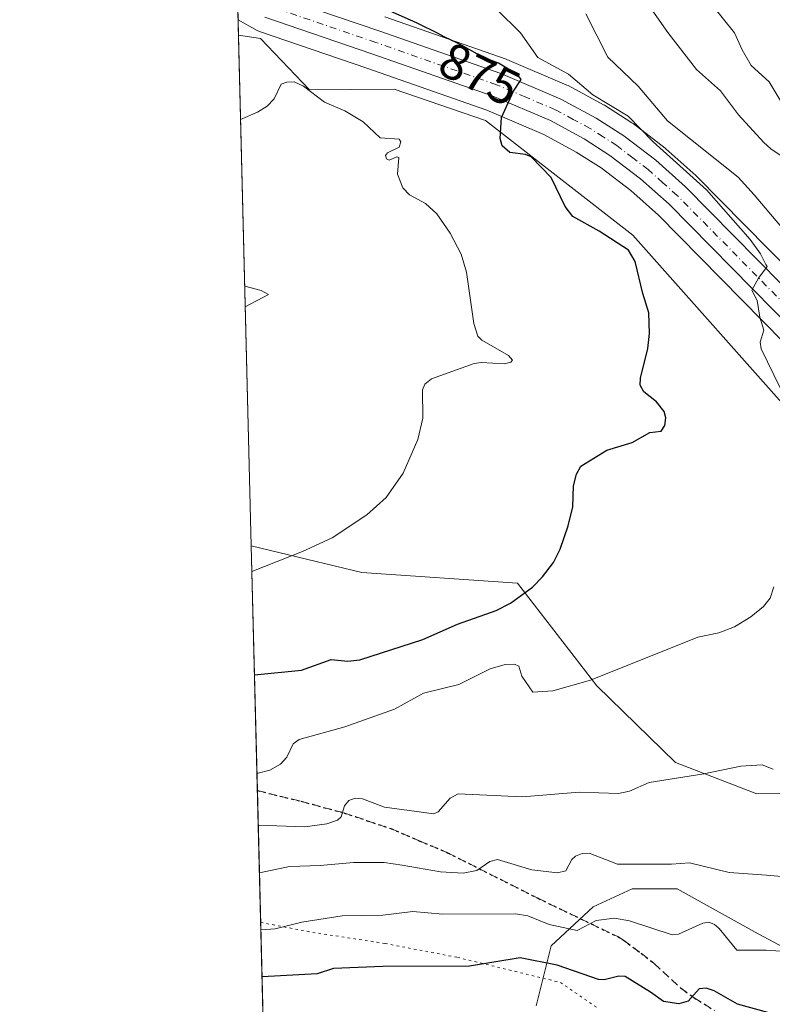
# Model space of a CAD drawing. Units: metres. Extents: x 671798 to 675283, y 4749087 to 4751486.
# Drawn here: x 671798 to 671946, y 4749499 to 4749692 of the extents above; entities that cross this region are included whole.
import ezdxf
from ezdxf.enums import TextEntityAlignment as Align

# ---------------------------------------------------------------- set-up
doc = ezdxf.new("R2010")
doc.units = ezdxf.units.M
doc.header["$MEASUREMENT"] = 0
for name, pattern in [('DGN Style 3', [2.307223458686699, 1.648016756204785, -0.6592067024819142]), ('DGN Style 4', [2.6384748266838614, 1.318413404963828, -0.6592067024819142, 0.001648016756204785, -0.6592067024819142]), ('DGN Style 5', [1.1536117293433497, 0.4944050268614355, -0.6592067024819142])]:
    doc.linetypes.add(name, pattern=pattern)
for name, color, linetype, lineweight in [('Arbolado forestal CxS', 92, 'Continuous', 0), ('Carretera de calzada única Cxs', 7, 'Continuous', 13), ('Carretera de calzada única eje', 7, 'DGN Style 4', 0), ('Comarca CxS', 21, 'Continuous', 0), ('Comunidad Autónoma CxS', 142, 'Continuous', 0), ('Curva de nivel maestra', 30, 'Continuous', 30), ('Curva de nivel normal', 30, 'Continuous', 0), ('Municipio CxS', 4, 'Continuous', 0), ('Núcleo urbano CxS', 7, 'Continuous', 0), ('Pastizal CxS', 92, 'Continuous', 0), ('Prado CxS', 92, 'Continuous', 0), ('Provincia CxS', 1, 'Continuous', 0), ('Ruta', 7, 'DGN Style 5', 30), ('Rótulo de curva de nivel directora', 7, 'Continuous', 0), ('Senda', 7, 'DGN Style 3', 0), ('Vía pecuaria eje', 92, 'DGN Style 5', 0)]:
    doc.layers.add(name, color=color, linetype=linetype, lineweight=lineweight)
doc.styles.add('Style-Arial', font='txt')

# ---------------------------------------------------------------- blocks, each defined once
blk = doc.blocks.new('*U9')
at = {"layer": 'Arbolado forestal CxS', "color": 92, "linetype": 'Continuous', "lineweight": 0}
for points in [[(671989.8642999995, 4749491.2393, 903.0773999999947), (671961.6460999995, 4749502.997300001, 898.1812999999967), (671942.8339000001, 4749512.9913, 894.0348999999987), (671926.9611000001, 4749521.809699999, 891.6692000000039), (671918.1429000003, 4749521.809699999, 891.4707999999956), (671910.5003000004, 4749518.282500001, 893.342300000004), (671902.2698999997, 4749510.640100001, 897.0976999999986), (671899.3302999996, 4749498.8825, 903.5700999999973)], [(671848.1096999999, 4749403.756100001, 959.6774000000006), (671843.4649999999, 4749589.047499999, 868.8080000000045), (671865.1608999996, 4749583.8211, 871.1266000000032), (671895.6667, 4749581.696900001, 874.2072000000045), (671911.1771000001, 4749561.584100001, 880.1043999999965), (671926.6189000001, 4749546.550899999, 883.7675000000017), (671942.5746999999, 4749540.417099999, 885.8674000000028), (671964.1584999999, 4749540.7119, 886.2290999999968)], [(671951.1174999997, 4749612.9417, 879.7048000000068), (671918.2351000002, 4749649.966499999, 876.508799999996), (671889.3586999997, 4749672.4375, 874.4257000000072), (671871.4978999998, 4749678.545499999, 872.9645000000019), (671854.8881000001, 4749678.4277, 870.8831000000064), (671845.2764999998, 4749688.524700001, 871.5881999999983), (671840.9559000004, 4749689.141799999, 871.4432999999991), (671840.8793000003, 4749692.1952, 871.373000000007), (671844.6346000005, 4749690.092499999, 871.5139000000055), (671845.1017000005, 4749689.881300001, 871.5054999999993), (671866.1490000002, 4749682.6852, 872.8591000000015), (671889.6246999997, 4749674.4615, 874.4524999999995), (671900.8060999997, 4749669.694800001, 875.3705000000045), (671907.1766999997, 4749666.2533, 876.0345999999992), (671912.0580000002, 4749663.1305, 876.6398000000045), (671917.8477999996, 4749658.705900001, 877.4714999999997), (671923.2807, 4749653.855900001, 878.0745000000024), (671955.9764, 4749620.6819, 881.5659000000015)]]:
    blk.add_polyline3d(points, dxfattribs=at)
blk = doc.blocks.new('*U14')
at = {"layer": 'Arbolado forestal CxS', "color": 92, "linetype": 'Continuous', "lineweight": 0}
blk.add_polyline3d([(671963.6867000004, 4749628.096100001, 883.6065999999993), (671930.7267000005, 4749661.5361, 881.0099000000046), (671930.5850999998, 4749661.670800001, 880.997000000003), (671924.7451999999, 4749666.8707, 880.9026000000014), (671924.6786000002, 4749666.928300001, 880.9003999999987), (671924.5743000006, 4749667.011800001, 880.8931000000011), (671918.2943000002, 4749671.821799999, 880.165599999993), (671918.0842000004, 4749671.968900001, 880.0899000000064), (671912.6941000001, 4749675.4089, 879.8266000000004), (671912.5800999999, 4749675.4781, 879.8254000000015), (671912.5078999996, 4749675.5185, 879.8221999999952), (671905.5778999999, 4749679.2685, 878.8972999999969), (671905.3257999998, 4749679.3904, 878.8715999999986), (671893.5856999997, 4749684.3904, 876.8174), (671893.4192000005, 4749684.4553, 876.7850000000036), (671869.6414999999, 4749692.7851, 874.7983999999997)], dxfattribs=at)
blk = doc.blocks.new('*U17')
at = {"layer": 'Carretera de calzada única Cxs', "color": 7, "linetype": 'Continuous', "lineweight": 13}
for points in [[(671958.1501000002, 4749622.7501, 888.8041999999988), (671925.3501000004, 4749656.030099999, 880.1781000000047), (671919.7600999996, 4749661.020099999, 880.6526000000014), (671913.7801000001, 4749665.590100001, 879.665599999993), (671908.7001, 4749668.840100001, 877.4630999999937), (671902.1101000002, 4749672.4001, 876.5255000000034), (671890.7100999998, 4749677.2601, 876.6824000000053), (671867.1300999997, 4749685.520099999, 879.3567999999941), (671846.1001000004, 4749692.710100001, 874.0470999999961)], [(671848.0201000003, 4749697.0101, 871.9492000000029), (671868.6601, 4749689.950099999, 878.2014000000055), (671892.4101, 4749681.630100001, 881.4665999999999), (671904.1501000002, 4749676.630100001, 882.8695000000008), (671911.0800999999, 4749672.880100001, 883.1839000000037), (671916.4700999996, 4749669.440099999, 883.2750999999989), (671922.7500999998, 4749664.630100001, 886.5285000000005), (671928.5900999998, 4749659.4301, 887.0722999999998), (671961.5500999996, 4749625.9901, 888.842300000004)]]:
    blk.add_polyline3d(points, dxfattribs=at)

msp = doc.modelspace()

# ---------------------------------------------------------------- linework, layer by layer
at = {"layer": 'Arbolado forestal CxS', "color": 92, "linetype": 'Continuous', "lineweight": 0, "extrusion": (-0.0005763175271765266, 0.02300297975271781, 0.9997352303388152), "elevation": 109741.0220104792, "flags": 128}
msp.add_lwpolyline([(-790591.7575025342, -4730099.317571847), (-790591.7575025341, -4730102.372738929)], dxfattribs=at)
at = {"layer": 'Arbolado forestal CxS', "color": 92, "linetype": 'Continuous', "lineweight": 0, "extrusion": (-0.006508175333374439, 0.2596295542102994, 0.9656863560361569), "elevation": 1229600.207953441, "flags": 128}
msp.add_lwpolyline([(-790653.7994730036, -4568639.431531291), (-790653.7994730036, -4568689.135218954)], dxfattribs=at)
at = {"layer": 'Arbolado forestal CxS', "color": 92, "linetype": 'Continuous', "lineweight": 0, "extrusion": (-0.0123702153307678, 0.4934731187786738, 0.8696730758253469), "elevation": 2336226.783709134, "flags": 128}
msp.add_lwpolyline([(-790656.1581466813, -4114015.568232584), (-790656.1581466813, -4114173.502907675)], dxfattribs=at)
at = {"layer": 'Arbolado forestal CxS', "color": 92, "linetype": 'Continuous', "lineweight": 0}
for points in [[(671840.8794, 4749692.1952, 871.3730999999971), (671844.6346000005, 4749690.092499999, 871.5139000000055), (671845.1017000005, 4749689.881300001, 871.5054999999993), (671866.1490000002, 4749682.6852, 872.8591000000015), (671889.6246999997, 4749674.4615, 874.4524999999995), (671900.8060999997, 4749669.694800001, 875.3705000000045), (671907.1766999997, 4749666.2533, 876.0345999999992), (671912.0580000002, 4749663.1305, 876.6398000000045), (671917.8477999996, 4749658.705900001, 877.4714999999997), (671923.2807, 4749653.855900001, 878.0745000000024), (671955.9764, 4749620.6819, 881.5659000000015)], [(671869.6414999999, 4749692.7851, 874.7983999999997), (671893.4192000005, 4749684.4553, 876.7850000000036), (671893.5856999997, 4749684.3904, 876.8174), (671905.3257999998, 4749679.3904, 878.8715999999986), (671905.5778999999, 4749679.2685, 878.8972999999969), (671912.5078999996, 4749675.5185, 879.8221999999952), (671912.5800999999, 4749675.4781, 879.8254000000015), (671912.6941000001, 4749675.4089, 879.8266000000004), (671918.0842000004, 4749671.968900001, 880.0899000000064), (671918.2943000002, 4749671.821799999, 880.165599999993), (671924.5743000006, 4749667.011800001, 880.8931000000011), (671924.6786000002, 4749666.928300001, 880.9003999999987), (671924.7451999999, 4749666.8707, 880.9026000000014), (671930.5850999998, 4749661.670800001, 880.997000000003), (671930.7267000005, 4749661.5361, 881.0099000000046), (671963.6867000004, 4749628.096100001, 883.6065999999993)], [(671843.4649999999, 4749589.047499999, 868.8080000000045), (671865.1608999996, 4749583.8211, 871.1266000000032), (671895.6667, 4749581.696900001, 874.2072000000045), (671911.1771000001, 4749561.584100001, 880.1043999999965), (671926.6189000001, 4749546.550899999, 883.7675000000017), (671942.5746999999, 4749540.417099999, 885.8674000000028), (671964.1584999999, 4749540.7119, 886.2290999999968), (671977.4121000003, 4749546.6097, 886.3993999999948), (671979.7713000001, 4749559.9805, 885.5440999999993), (671973.1136999996, 4749582.754100001, 882.2125999999989), (671951.1174999997, 4749612.9417, 879.7048000000068), (671918.2351000002, 4749649.966499999, 876.508799999996), (671889.3586999997, 4749672.4375, 874.4257000000072), (671871.4978999998, 4749678.545499999, 872.9645000000019), (671854.8881000001, 4749678.4277, 870.8831000000064), (671845.2764999998, 4749688.524700001, 871.5881999999983), (671840.9559000004, 4749689.141799999, 871.4432999999991)], [(671989.8642999995, 4749491.2393, 903.0773999999947), (671961.6460999995, 4749502.997300001, 898.1812999999967), (671942.8339000001, 4749512.9913, 894.0348999999987), (671926.9611000001, 4749521.809699999, 891.6692000000039), (671918.1429000003, 4749521.809699999, 891.4707999999956), (671910.5003000004, 4749518.282500001, 893.342300000004), (671902.2698999997, 4749510.640100001, 897.0976999999986), (671899.3302999996, 4749498.8825, 903.5700999999973)]]:
    msp.add_polyline3d(points, dxfattribs=at)
at = {"layer": 'Carretera de calzada única Cxs', "color": 7, "linetype": 'Continuous', "lineweight": 13}
for points in [[(671848.0201000003, 4749697.0101, 871.9492000000029), (671868.6601, 4749689.950099999, 878.2014000000055), (671892.4101, 4749681.630100001, 881.4665999999999), (671904.1501000002, 4749676.630100001, 882.8695000000008), (671911.0800999999, 4749672.880100001, 883.1839000000037), (671916.4700999996, 4749669.440099999, 883.2750999999989), (671922.7500999998, 4749664.630100001, 886.5285000000005), (671928.5900999998, 4749659.4301, 887.0722999999998), (671961.5500999996, 4749625.9901, 888.842300000004)], [(671958.1501000002, 4749622.7501, 888.8041999999988), (671925.3501000004, 4749656.030099999, 880.1781000000047), (671919.7600999996, 4749661.020099999, 880.6526000000014), (671913.7801000001, 4749665.590100001, 879.665599999993), (671908.7001, 4749668.840100001, 877.4630999999937), (671902.1101000002, 4749672.4001, 876.5255000000034), (671890.7100999998, 4749677.2601, 876.6824000000053), (671867.1300999997, 4749685.520099999, 879.3567999999941), (671846.1001000004, 4749692.710100001, 874.0470999999961)]]:
    msp.add_polyline3d(points, dxfattribs=at)
at = {"layer": 'Carretera de calzada única eje', "color": 7, "linetype": 'DGN Style 4', "lineweight": 0}
msp.add_polyline3d([(671959.8501000004, 4749624.370100001, 888.3496000000014), (671926.9700999996, 4749657.7301, 880.5675999999949), (671924.1700999998, 4749660.220100001, 882.0053000000044), (671921.2500999998, 4749662.8201, 881.6196000000054), (671918.2600999996, 4749665.110099999, 881.8937000000006), (671915.1300999997, 4749667.5101, 879.5926999999939), (671912.4301000005, 4749669.2301, 879.4263999999966), (671909.8901000004, 4749670.860099999, 879.7550999999949), (671906.5900999998, 4749672.640100001, 878.324099999998), (671903.1300999997, 4749674.5101, 879.3445000000065), (671897.2600999996, 4749677.0101, 876.9087000000001), (671891.5601000005, 4749679.440099999, 878.3203999999969), (671867.8901000004, 4749687.7301, 875.7715999999928), (671857.5701000001, 4749691.2601, 872.7391999999963), (671847.0601000005, 4749694.860099999, 872.2939999999944)], dxfattribs=at)
at = {"layer": 'Comarca CxS', "color": 21, "linetype": 'Continuous', "lineweight": 0, "flags": 128}
msp.add_lwpolyline([(672883.3229999989, 4749112.560300001), (671856.0600013077, 4749086.599982498), (671825.2215999993, 4750316.821299999), (671823.2824000005, 4750394.181299999), (671798.0700013082, 4751399.969982476), (672204.3051829629, 4751410.237170125), (672250.0576000008, 4751411.393499999), (675199.9900013335, 4751485.949982476), (675257.7334999999, 4749227.224599999), (675259.1300013344, 4749172.599982499)], close=True, dxfattribs=at)
at = {"layer": 'Comunidad Autónoma CxS', "color": 142, "linetype": 'Continuous', "lineweight": 0, "flags": 128}
msp.add_lwpolyline([(672883.3229999989, 4749112.560300001), (671856.0600013077, 4749086.599982498), (671825.2215999993, 4750316.821299999), (671823.2824000005, 4750394.181299999), (671798.0700013082, 4751399.969982476), (672204.3051829629, 4751410.237170125), (672250.0576000008, 4751411.393499999), (675199.9900013335, 4751485.949982476), (675257.7334999999, 4749227.224599999), (675259.1300013344, 4749172.599982499)], close=True, dxfattribs=at)
at = {"layer": 'Curva de nivel maestra', "color": 30, "linetype": 'Continuous', "lineweight": 30, "flags": 128}
for points, elevation in [([(671844.0986000003, 4749563.77), (671853.3200000003, 4749564.670100001), (671859.1399999997, 4749566.780099999), (671862.4100000003, 4749566.450099999), (671864.7199999997, 4749566.690099999), (671877.1100000005, 4749570.6801), (671883.9000000004, 4749573.6501), (671891.4400000004, 4749576.360099999), (671894.3099999997, 4749577.770099999), (671898.5800000001, 4749580.920100001), (671900.5800000001, 4749582.970100001), (671902.6900000004, 4749585.790100001), (671904.0300000003, 4749588.360099999), (671905.6100000005, 4749592.9301), (671906.5300000003, 4749596.670100001), (671906.6200000001, 4749600.8301), (671907.25, 4749603.110099999), (671908.0599999997, 4749604.640100001), (671913.1699999999, 4749607.790100001), (671918.1600000003, 4749609.3201), (671921.5700000003, 4749611.2301), (671923.8399999999, 4749611.5001), (671924.5300000003, 4749612.600099999), (671924.75, 4749614.1601), (671924.4100000003, 4749615.4001), (671922.8700000001, 4749617.290100001), (671920.4100000003, 4749619.2401), (671919.7300000006, 4749620.520099999), (671919.7400000002, 4749621.880100001), (671921.2000000002, 4749627.700099999), (671921.5499999998, 4749630.6601), (671921.3700000001, 4749634.700099999), (671920.2300000006, 4749638.530099999), (671918.6900000004, 4749644.7601), (671917.4199999999, 4749647.0101), (671911.6900000004, 4749650.7601), (671906.5099999999, 4749653.640100001), (671904.9699999997, 4749655.600099999), (671902.2800000003, 4749661.2301), (671898.3200000003, 4749665.3301), (671897.2199999997, 4749665.790100001), (671894.1299999999, 4749666.1801), (671892.6399999997, 4749667.460100001), (671892.2800000003, 4749668.9001), (671892.54, 4749673.020099999), (671894.9000000004, 4749678.190099999), (671896.3600000005, 4749680.450099999), (671895.7199999997, 4749681.370100001), (671891.9400000004, 4749683.670100001), (671890.0499999998, 4749684.4001), (671889.0999999996, 4749684.790100001), (671888.6399999997, 4749684.9901), (671887.7999999998, 4749685.420100001), (671886.1799999997, 4749686.350099999), (671884.8200000003, 4749687.120100001), (671883.75, 4749687.670100001), (671881.4400000004, 4749688.800100001), (671879.8200000003, 4749689.590100001), (671878.9100000003, 4749690.050100001), (671877.3099999997, 4749690.880100001), (671876.0899999999, 4749691.470100001), (671875.1600000003, 4749691.880100001), (671874.6600000003, 4749692.090100001), (671858.6200000001, 4749699.280099999)], 875), ([(671944.7000000002, 4749497.5601), (671938.75, 4749499.1801), (671934.2199999997, 4749501.8101), (671932.6399999997, 4749502.3201), (671931.2800000003, 4749502.170100001), (671929.1100000005, 4749499.7601), (671927.2999999998, 4749499.220100001), (671924.2699999996, 4749499.690099999), (671921.75, 4749501.5001), (671916.7300000006, 4749504.610099999), (671915.5300000003, 4749504.640100001), (671912.6500000004, 4749503.950099999), (671911.54, 4749504.030099999), (671903.4000000004, 4749506.840100001), (671896.1900000004, 4749508.280099999), (671886.2699999996, 4749506.610099999), (671869.2599999999, 4749506.5701), (671859.5999999996, 4749506.1601), (671856.3700000001, 4749505.120100001), (671845.5883999999, 4749504.520600001), (671845.5839000001, 4749504.520300001)], 900)]:
    msp.add_lwpolyline(points, dxfattribs=dict(at, elevation=elevation))
at = {"layer": 'Curva de nivel normal', "color": 30, "linetype": 'Continuous', "lineweight": 0, "flags": 128}
for points, elevation in [([(671919.1100000005, 4749698.310000001), (671925.0899999999, 4749689.699999999), (671930.7300000006, 4749682.4), (671935.4500000002, 4749678.24), (671938.9699999997, 4749673.560000001), (671943.9600000001, 4749668.09), (671945.29, 4749666.850000001), (671949.2800000003, 4749664.199999999)], 890), ([(671891.5700000003, 4749694.17), (671896.2599999999, 4749689.640000001), (671899.6200000001, 4749684.810000001), (671905.6200000001, 4749681.51), (671910.4400000004, 4749677.439999999), (671917.3600000005, 4749673.289999999), (671922.2300000006, 4749668.24), (671932.7199999997, 4749658.83), (671941.2800000003, 4749649.09), (671943.3099999997, 4749646.32), (671944.3300000001, 4749644.180000001), (671944.6200000001, 4749643.779999999), (671942.9100000003, 4749641.5), (671941.5599999997, 4749639.17), (671942.6200000001, 4749637.119999999), (671943.1699999999, 4749633.880000001), (671943.9299999997, 4749631.33), (671943.1900000004, 4749628.970000001), (671943.4199999999, 4749627.65), (671947.1100000005, 4749620.039999999)], 880), ([(671933.8799999999, 4749694.970000001), (671938.1799999997, 4749689.619999999), (671939.6699999999, 4749686.26), (671941.4800000006, 4749683.230000001), (671944.9900000002, 4749679.980000001), (671947.5499999998, 4749675.75)], 895), ([(671909.0199999996, 4749693.359999999), (671913.3499999996, 4749684.859999999), (671919.2999999998, 4749679.130000001), (671925.04, 4749672.350000001), (671938.9199999999, 4749661.350000001), (671942.0300000003, 4749657.880000001), (671951.0300000003, 4749647.180000001)], 885), ([(671841.3698000005, 4749672.630000001), (671844.6900000004, 4749674.039999999), (671846.5599999997, 4749675.230000001), (671847.9600000001, 4749676.710000001), (671849.3300000001, 4749679.529999999), (671850.4500000002, 4749679.960000001), (671851.9000000004, 4749679.980000001), (671853.7000000002, 4749679.16), (671857.8099999997, 4749676.050000001), (671861.8300000001, 4749674.34), (671865.4100000003, 4749672.15), (671868.7599999999, 4749669.060000001), (671872.4400000004, 4749668.75), (671872.8099999997, 4749668.220000001), (671872.4400000004, 4749667.230000001), (671870.1900000004, 4749666.09), (671869.7800000003, 4749665.59), (671869.9900000002, 4749664.939999999), (671870.4800000006, 4749664.66), (671871.9900000002, 4749665.33), (671872.4000000004, 4749665.15), (671872.1200000001, 4749661.890000001), (671873.1799999997, 4749659.25), (671874.4600000001, 4749657.869999999), (671877.6100000005, 4749656.140000001), (671879.8099999997, 4749654.140000001), (671882.4500000002, 4749650.369999999), (671884.6200000001, 4749646.220000001), (671885.6699999999, 4749642.67), (671887.0599999997, 4749632.65), (671887.9000000004, 4749630.15), (671888.6299999999, 4749629.380000001), (671893.9100000003, 4749626.359999999), (671894.6500000004, 4749625.449999999), (671894.3399999999, 4749625.039999999), (671893.1299999999, 4749624.720000001), (671888.5, 4749625.01), (671887.1799999997, 4749624.800000001), (671878.79, 4749621.75), (671877.4699999997, 4749620.74), (671877, 4749619.609999999), (671877.1100000005, 4749614.050000001), (671876.1299999999, 4749609.890000001), (671873.25, 4749603.300000001), (671869.9000000004, 4749598.49), (671866.1100000005, 4749595.119999999), (671859.29, 4749590.630000001), (671853.4800000006, 4749587.949999999), (671843.5920000002, 4749583.980799999)], 870), ([(671842.1881999997, 4749639.979900001), (671842.1911000004, 4749639.9801), (671845.4299999997, 4749639.119999999), (671846.8600000005, 4749638.289999999), (671842.2907999996, 4749635.8904)], 865), ([(671945.8700000001, 4749580.99), (671945.2000000002, 4749578.800000001), (671943.8700000001, 4749577.119999999), (671941.4199999999, 4749575.119999999), (671938.1799999997, 4749573.180000001), (671935.1399999997, 4749572.01), (671930.9800000006, 4749571.100000001), (671909.9500000002, 4749562.689999999), (671902.5499999998, 4749560.640000001), (671898.6600000003, 4749560.33), (671896.5099999999, 4749563.460000001), (671895.9100000003, 4749565.460000001), (671895.0700000003, 4749565.850000001), (671893.2599999999, 4749565.789999999), (671890.2800000003, 4749564.949999999), (671884.1299999999, 4749561.82), (671877.2199999997, 4749560.15), (671871.5700000003, 4749556.99), (671861.8200000003, 4749553.57), (671852.8600000005, 4749551.060000001), (671851.6600000003, 4749550.220000001), (671850.4199999999, 4749547.619999999), (671849.1699999999, 4749546.210000001), (671847.1299999999, 4749545.039999999), (671844.5846999995, 4749544.381200001)], 880), ([(671945.7800000003, 4749545.220000001), (671943.6200000001, 4749546.109999999), (671939.4100000003, 4749545.810000001), (671932.1500000004, 4749544.33), (671921.4699999997, 4749542.66), (671917.5999999996, 4749540.949999999), (671915.4600000001, 4749540.460000001), (671907.7300000006, 4749540.75), (671896.6600000003, 4749539.859999999), (671884, 4749540.439999999), (671882.4400000004, 4749539.59), (671880.1200000001, 4749536.859999999), (671879.2599999999, 4749536.52), (671869.5800000001, 4749537.82), (671865.2999999998, 4749539.42), (671863.8499999996, 4749539.57), (671862.5899999999, 4749539.130000001), (671861.7300000006, 4749538.060000001), (671861.0899999999, 4749535.880000001), (671860.3399999999, 4749535.279999999), (671858.2699999996, 4749534.52), (671853.9800000006, 4749533.939999999), (671844.8403000003, 4749534.300000001), (671844.8373999996, 4749534.3004)], 885), ([(671953.4400000004, 4749523.680000001), (671944.4699999997, 4749524.49), (671937.1399999997, 4749525.02), (671929.3399999999, 4749526.9), (671925.8499999996, 4749526.630000001), (671915.2599999999, 4749526.65), (671909.7300000006, 4749528.77), (671908.3499999996, 4749528.689999999), (671907, 4749528.180000001), (671906.2999999998, 4749527.51), (671905.1299999999, 4749525.289999999), (671903.5199999996, 4749524.91), (671898.4600000001, 4749525.539999999), (671891.7100000001, 4749527.560000001), (671890.2100000001, 4749527.140000001), (671887.6600000003, 4749525.369999999), (671885, 4749524.84), (671880.5800000001, 4749525.119999999), (671873.0199999996, 4749526.439999999), (671869.5, 4749526.92), (671863.5099999999, 4749526.980000001), (671856.9900000002, 4749526.369999999), (671850.9400000004, 4749526.199999999), (671845.0727000004, 4749524.910599999)], 890), ([(671950.9699999997, 4749509.300000001), (671944.4199999999, 4749509.779999999), (671938.6500000004, 4749509.76), (671935.1699999999, 4749514.02), (671934.2699999996, 4749514.800000001), (671933.1299999999, 4749515.24), (671931.9600000001, 4749515.09), (671927.1799999997, 4749512.9), (671925.9900000002, 4749512.74), (671917.5800000001, 4749515.5), (671914.6399999997, 4749516.029999999), (671911.0899999999, 4749515.59), (671907.3799999999, 4749513.65), (671901.8899999997, 4749514.810000001), (671897.6600000003, 4749516.51), (671895.2300000006, 4749516.869999999), (671881.04, 4749516.83), (671875.1399999997, 4749517.369999999), (671869.2300000006, 4749516.630000001), (671861.2800000003, 4749516.480000001), (671853.3799999999, 4749515.279999999), (671848.1699999999, 4749513.970000001), (671845.3517000005, 4749513.780099999)], 895)]:
    msp.add_lwpolyline(points, dxfattribs=dict(at, elevation=elevation))
at = {"layer": 'Municipio CxS', "color": 4, "linetype": 'Continuous', "lineweight": 0, "flags": 128}
msp.add_lwpolyline([(672883.3229999989, 4749112.560300001), (671856.0600013077, 4749086.599982498), (671825.2215999993, 4750316.821299999), (671823.2824000005, 4750394.181299999), (671798.0700013082, 4751399.969982476), (672204.3051829629, 4751410.237170125), (672250.0576000008, 4751411.393499999), (675199.9900013335, 4751485.949982476), (675257.7334999999, 4749227.224599999), (675259.1300013344, 4749172.599982499)], close=True, dxfattribs=at)
at = {"layer": 'Núcleo urbano CxS', "color": 7, "linetype": 'Continuous', "lineweight": 0}
for points in [[(671955.9764, 4749620.6819, 881.5659000000015), (671923.2807, 4749653.855900001, 878.0745000000024), (671917.8477999996, 4749658.705900001, 877.4714999999997), (671912.0580000002, 4749663.1305, 876.6398000000045), (671907.1766999997, 4749666.2533, 876.0345999999992), (671900.8060999997, 4749669.694800001, 875.3705000000045), (671889.6246999997, 4749674.4615, 874.4524999999995), (671866.1490000002, 4749682.6852, 872.8591000000015), (671845.1017000005, 4749689.881300001, 871.5054999999993), (671844.6346000005, 4749690.092499999, 871.5139000000055), (671840.8793000003, 4749692.1952, 871.373000000007), (671838.6906000003, 4749779.508400001, 866.024900000004)], [(671840.8794, 4749692.1952, 871.3730999999971), (671844.6346000005, 4749690.092499999, 871.5139000000055), (671845.1017000005, 4749689.881300001, 871.5054999999993), (671866.1490000002, 4749682.6852, 872.8591000000015), (671889.6246999997, 4749674.4615, 874.4524999999995), (671900.8060999997, 4749669.694800001, 875.3705000000045), (671907.1766999997, 4749666.2533, 876.0345999999992), (671912.0580000002, 4749663.1305, 876.6398000000045), (671917.8477999996, 4749658.705900001, 877.4714999999997), (671923.2807, 4749653.855900001, 878.0745000000024), (671955.9764, 4749620.6819, 881.5659000000015)], [(671869.6414999999, 4749692.7851, 874.7983999999997), (671893.4192000005, 4749684.4553, 876.7850000000036), (671893.5856999997, 4749684.3904, 876.8174), (671905.3257999998, 4749679.3904, 878.8715999999986), (671905.5778999999, 4749679.2685, 878.8972999999969), (671912.5078999996, 4749675.5185, 879.8221999999952), (671912.5800999999, 4749675.4781, 879.8254000000015), (671912.6941000001, 4749675.4089, 879.8266000000004), (671918.0842000004, 4749671.968900001, 880.0899000000064), (671918.2943000002, 4749671.821799999, 880.165599999993), (671924.5743000006, 4749667.011800001, 880.8931000000011), (671924.6786000002, 4749666.928300001, 880.9003999999987), (671924.7451999999, 4749666.8707, 880.9026000000014), (671930.5850999998, 4749661.670800001, 880.997000000003), (671930.7267000005, 4749661.5361, 881.0099000000046), (671963.6867000004, 4749628.096100001, 883.6065999999993)], [(671869.6414999999, 4749692.7851, 874.7983999999997), (671893.4192000005, 4749684.4553, 876.7850000000036), (671893.5856999997, 4749684.3904, 876.8174), (671905.3257999998, 4749679.3904, 878.8715999999986), (671905.5778999999, 4749679.2685, 878.8972999999969), (671912.5078999996, 4749675.5185, 879.8221999999952), (671912.5800999999, 4749675.4781, 879.8254000000015), (671912.6941000001, 4749675.4089, 879.8266000000004), (671918.0842000004, 4749671.968900001, 880.0899000000064), (671918.2943000002, 4749671.821799999, 880.165599999993), (671924.5743000006, 4749667.011800001, 880.8931000000011), (671924.6786000002, 4749666.928300001, 880.9003999999987), (671924.7451999999, 4749666.8707, 880.9026000000014), (671930.5850999998, 4749661.670800001, 880.997000000003), (671930.7267000005, 4749661.5361, 881.0099000000046), (671963.6867000004, 4749628.096100001, 883.6065999999993)]]:
    msp.add_polyline3d(points, dxfattribs=at)
at = {"layer": 'Pastizal CxS', "color": 92, "linetype": 'Continuous', "lineweight": 0}
for points in [[(671899.3302999996, 4749498.8825, 903.5700999999973), (671902.2698999997, 4749510.640100001, 897.0976999999986), (671910.5003000004, 4749518.282500001, 893.342300000004), (671918.1429000003, 4749521.809699999, 891.4707999999956), (671926.9611000001, 4749521.809699999, 891.6692000000039), (671942.8339000001, 4749512.9913, 894.0348999999987), (671961.6460999995, 4749502.997300001, 898.1812999999967), (671989.8642999995, 4749491.2393, 903.0773999999947)], [(671989.8642999995, 4749491.2393, 903.0773999999947), (671961.6460999995, 4749502.997300001, 898.1812999999967), (671942.8339000001, 4749512.9913, 894.0348999999987), (671926.9611000001, 4749521.809699999, 891.6692000000039), (671918.1429000003, 4749521.809699999, 891.4707999999956), (671910.5003000004, 4749518.282500001, 893.342300000004), (671902.2698999997, 4749510.640100001, 897.0976999999986), (671899.3302999996, 4749498.8825, 903.5700999999973)]]:
    msp.add_polyline3d(points, dxfattribs=at)
at = {"layer": 'Prado CxS', "color": 92, "linetype": 'Continuous', "lineweight": 0, "extrusion": (0.0006593600350567751, -0.02630352761824931, 0.9996537849071448), "elevation": -123619.4528500893, "flags": 128}
msp.add_lwpolyline([(790654.7565588893, 4729646.266169998), (790654.7565588893, 4729746.426590366)], dxfattribs=at)
at = {"layer": 'Prado CxS', "color": 92, "linetype": 'Continuous', "lineweight": 0}
msp.add_polyline3d([(671843.4649999999, 4749589.047499999, 868.8080000000045), (671840.9559000004, 4749689.141799999, 871.4432999999991), (671845.2764999998, 4749688.524700001, 871.5881999999983), (671854.8881000001, 4749678.4277, 870.8831000000064), (671871.4978999998, 4749678.545499999, 872.9645000000019), (671889.3586999997, 4749672.4375, 874.4257000000072), (671918.2351000002, 4749649.966499999, 876.508799999996), (671951.1174999997, 4749612.9417, 879.7048000000068), (671973.1136999996, 4749582.754100001, 882.2125999999989), (671979.7713000001, 4749559.9805, 885.5440999999993), (671977.4121000003, 4749546.6097, 886.3993999999948), (671964.1584999999, 4749540.7119, 886.2290999999968), (671942.5746999999, 4749540.417099999, 885.8674000000028), (671926.6189000001, 4749546.550899999, 883.7675000000017), (671911.1771000001, 4749561.584100001, 880.1043999999965), (671895.6667, 4749581.696900001, 874.2072000000045), (671865.1608999996, 4749583.8211, 871.1266000000032)], close=True, dxfattribs=at)
msp.add_polyline3d([(671843.4649999999, 4749589.047499999, 868.8080000000045), (671865.1608999996, 4749583.8211, 871.1266000000032), (671895.6667, 4749581.696900001, 874.2072000000045), (671911.1771000001, 4749561.584100001, 880.1043999999965), (671926.6189000001, 4749546.550899999, 883.7675000000017), (671942.5746999999, 4749540.417099999, 885.8674000000028), (671964.1584999999, 4749540.7119, 886.2290999999968), (671977.4121000003, 4749546.6097, 886.3993999999948), (671979.7713000001, 4749559.9805, 885.5440999999993), (671973.1136999996, 4749582.754100001, 882.2125999999989), (671951.1174999997, 4749612.9417, 879.7048000000068), (671918.2351000002, 4749649.966499999, 876.508799999996), (671889.3586999997, 4749672.4375, 874.4257000000072), (671871.4978999998, 4749678.545499999, 872.9645000000019), (671854.8881000001, 4749678.4277, 870.8831000000064), (671845.2764999998, 4749688.524700001, 871.5881999999983), (671840.9559000004, 4749689.141799999, 871.4432999999991)], dxfattribs=at)
at = {"layer": 'Provincia CxS', "color": 1, "linetype": 'Continuous', "lineweight": 0, "flags": 128}
msp.add_lwpolyline([(672883.3229999989, 4749112.560300001), (671856.0600013077, 4749086.599982498), (671825.2215999993, 4750316.821299999), (671823.2824000005, 4750394.181299999), (671798.0700013082, 4751399.969982476), (672204.3051829629, 4751410.237170125), (672250.0576000008, 4751411.393499999), (675199.9900013335, 4751485.949982476), (675257.7334999999, 4749227.224599999), (675259.1300013344, 4749172.599982499)], close=True, dxfattribs=at)
at = {"layer": 'Ruta', "color": 7, "linetype": 'DGN Style 5', "lineweight": 30}
msp.add_polyline3d([(671844.6677999999, 4749541.064400001, 886.8916000000027), (671849.0551000005, 4749539.9801, 887.8157000000066), (671853.1700999998, 4749538.960100001, 888.0522999999957), (671861.6300999997, 4749536.6801, 891.7165999999999), (671866.1851000005, 4749535.1501, 895.9257999999973), (671870.8101000005, 4749533.600099999, 901.0834000000032), (671876.4001000002, 4749531.220100001, 899.870299999995), (671881.9301000005, 4749528.870100001, 897.3326999999991), (671899.6801000005, 4749519.9301, 909.5580999999949), (671915.2901, 4749512.420100001, 897.6598999999987), (671916.4001000002, 4749511.7301, 898.1925000000047), (671919.8850999996, 4749509.1501, 899.3098000000028), (671922.4301000005, 4749507.140100001, 898.7854999999981), (671927.6101000002, 4749502.380100001, 899.3761999999989), (671930.2801000001, 4749500.4301, 900.733699999997), (671934.3000999996, 4749497.9301, 901.2081000000036)], dxfattribs=at)
at = {"layer": 'Senda', "color": 7, "linetype": 'DGN Style 3', "lineweight": 0}
msp.add_polyline3d([(671844.6677999999, 4749541.064400001, 886.8916000000027), (671849.0551000005, 4749539.9801, 887.8157000000066), (671853.1700999998, 4749538.960100001, 888.0522999999957), (671861.6300999997, 4749536.6801, 891.7165999999999), (671866.1851000005, 4749535.1501, 895.9257999999973), (671870.8101000005, 4749533.600099999, 901.0834000000032), (671876.4001000002, 4749531.220100001, 899.870299999995), (671881.9301000005, 4749528.870100001, 897.3326999999991), (671899.6801000005, 4749519.9301, 909.5580999999949), (671915.2901, 4749512.420100001, 897.6598999999987), (671916.4001000002, 4749511.7301, 898.1925000000047), (671919.8850999996, 4749509.1501, 899.3098000000028), (671922.4301000005, 4749507.140100001, 898.7854999999981), (671927.6101000002, 4749502.380100001, 899.3761999999989), (671930.2801000001, 4749500.4301, 900.733699999997), (671934.3000999996, 4749497.9301, 901.2081000000036)], dxfattribs=at)
at = {"layer": 'Vía pecuaria eje', "color": 92, "linetype": 'DGN Style 5', "lineweight": 0}
msp.add_polyline3d([(671845.3162000002, 4749515.195900001, 904.9428999999947), (671855.5027999999, 4749513.2564, 907.7464000000037), (671869.6906000003, 4749511.0745, 919.4747999999963), (671883.8783, 4749508.347200001, 913.5204999999987), (671904.0685000002, 4749503.438100001, 904.7116999999998), (671911.1623000001, 4749498.528899999, 903.415599999993)], dxfattribs=at)

# ---------------------------------------------------------------- block references
at = {"layer": 'Arbolado forestal CxS', "color": 92, "linetype": 'Continuous', "lineweight": 0}
for name in ['*U14', '*U9']:
    msp.add_blockref(name, (0, 0), dxfattribs=at)
at = {"layer": 'Carretera de calzada única Cxs', "color": 7, "linetype": 'Continuous', "lineweight": 13}
msp.add_blockref('*U17', (0, 0), dxfattribs=at)

# ---------------------------------------------------------------- texts
at = {"layer": 'Rótulo de curva de nivel directora', "color": 7, "linetype": 'Continuous', "lineweight": 0, "style": 'Style-Arial'}
msp.add_text('875', height=7.000000000000002, rotation=333.9333536151835, dxfattribs=at).set_placement((671888.2274838376, 4749681.553727197), align=Align.MIDDLE_CENTER)

doc.saveas('drawing.dxf')
